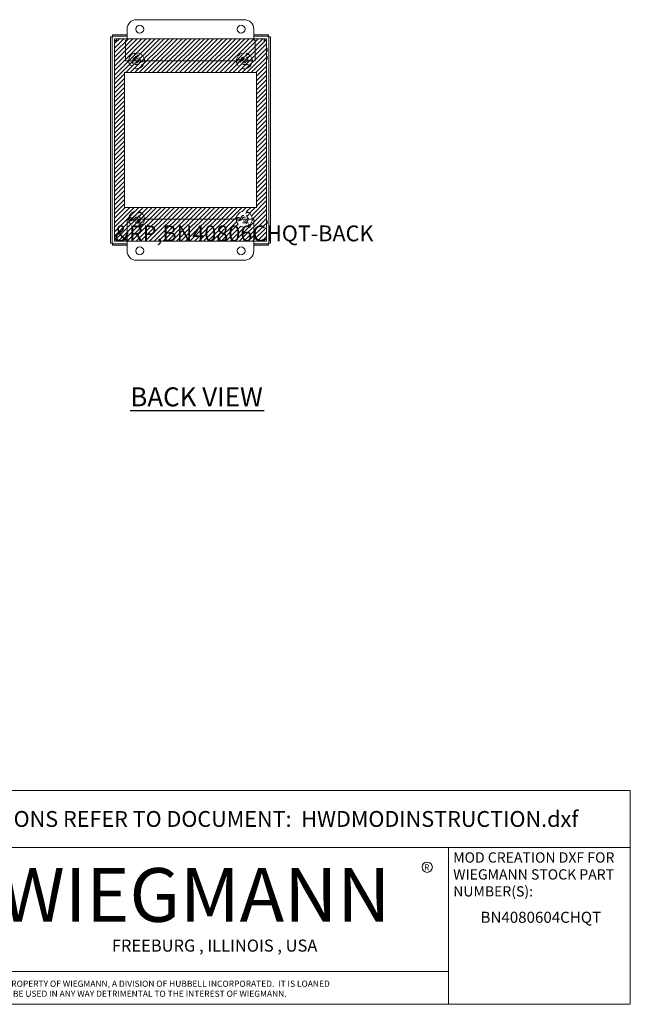
# Model space of a CAD drawing. Units: inches. Extents: x 7.1 to 103.9, y 3.9 to 63.6.
# Drawn here: x 79.8 to 103.9, y 3.9 to 42.7 of the extents above; entities that cross this region are included whole.
import ezdxf
from ezdxf.enums import TextEntityAlignment as Align

# ---------------------------------------------------------------- set-up
doc = ezdxf.new("R2010")
doc.units = ezdxf.units.IN
doc.header["$LTSCALE"] = 6.25
doc.header["$MEASUREMENT"] = 0
doc.linetypes.add('DASHED', pattern=[0.2067, 0.1654, -0.0413])
doc.layers.get('0').update_dxf_attribs({"lineweight": 0})
for name, color, linetype, lineweight in [('Hatch (ANSI)', 7, 'Continuous', 5), ('Hidden (ANSI)', 7, 'DASHED', 5), ('Sketch Geometry (ANSI)', 7, 'Continuous', 5), ('Symbol (ANSI)', 7, 'Continuous', 5), ('Title (ANSI)', 7, 'Continuous', 5), ('Visible (ANSI)', 7, 'Continuous', 5)]:
    doc.layers.add(name, color=color, linetype=linetype, lineweight=lineweight)
doc.styles.add('ITALICC_120', font='italicc.shx')
doc.styles.add('MtXpl_Tahoma', font='tahoma.ttf')
doc.styles.add('Note Text (ANSI)', font='RomanS.shx')
doc.styles.add('ROMANS', font='romans.shx')
doc.styles.add('SANSSERIF_114', font='tahoma.ttf')
doc.styles.add('SANSSERIF_117', font='tahoma.ttf')
doc.styles.add('Text Style187', font='romans.shx')
doc.styles.add('Text Style188', font='romans.shx')
doc.styles.add('Text Style206', font='tahoma.ttf')

# ---------------------------------------------------------------- blocks, each defined once
blk = doc.blocks.new('Title Blocks MOD CENTER')
for p, q in [((7.1047, 2.903), (7.1047, 1.9116)), ((11.1672, 2.903), (11.1672, 1.9116)), ((8.0796, 2.7779), (7.3325, 2.7779)), ((7.2703, 2.7157), (7.2703, 2.4668)), ((8.1419, 2.4668), (8.1419, 2.7157)), ((7.3325, 2.4046), (8.0796, 2.4046)), ((7.1047, 2.1179), (11.1672, 2.1179))]:
    blk.add_line(p, q)
for centre in [(11.0331, 2.7774), (8.2005, 2.7458)]:
    blk.add_circle(centre, 0.0324)
for centre, start, end in [((7.3325, 2.7157), 90, 180), ((8.0796, 2.7157), 0, 90), ((7.3325, 2.4668), 180, 270), ((8.0796, 2.4668), 270, 0)]:
    blk.add_arc(centre, 0.0622, start, end)
blk.add_ellipse((7.7061, 2.5912), major_axis=(0.3917, 0), ratio=0.366879)
for major_axis, ratio, start_param, end_param in [((-0.3135, 0), 0.421972, 3.575305, 5.849473), ((-0.2315, 0), 0.571448, 3.575305, 5.849473), ((-0.1495, 0), 0.884738, 3.575305, 5.849473), ((0, 0.1323), 0.499645, 5.146101, 7.420269), ((-0.3135, 0), 0.421972, 0.433712, 2.70788), ((-0.2315, 0), 0.571448, 0.433712, 2.70788), ((-0.1495, 0), 0.884738, 0.433712, 2.70788), ((0, 0.1323), 0.499645, 2.004509, 4.278677)]:
    blk.add_ellipse((7.7061, 2.5912), major_axis=major_axis, ratio=ratio, start_param=start_param, end_param=end_param)
at = {"layer": 'Title (ANSI)'}
for p, q in [((12.3152, 3.262), (7.1047, 3.262)), ((7.1047, 3.262), (7.1047, 2.903)), ((12.3152, 2.903), (12.3152, 3.262)), ((7.1047, 2.903), (12.3152, 2.903)), ((11.1672, 2.903), (12.3152, 2.903)), ((11.1672, 1.9116), (11.1672, 2.903)), ((12.3152, 2.903), (12.3152, 1.9116)), ((7.1047, 1.9116), (11.1672, 1.9116)), ((12.3152, 1.9116), (11.1672, 1.9116))]:
    blk.add_line(p, q, dxfattribs=at)
for s, height, style, p in [('R', 0.038, 'SANSSERIF_114', (8.18, 2.7263)), ('WIEGMANN', 0.33951, 'SANSSERIF_117', (8.3384, 2.4327)), ('R', 0.038, 'SANSSERIF_114', (11.0134, 2.7584)), ('THIS DRAWING IS THE PROPERTY OF WIEGMANN, A DIVISION OF HUBBELL INCORPORATED.  IT IS LOANED', 0.039062, 'Text Style188', (7.8176, 2.0222)), ('-NOTICE-', 0.04687, 'Text Style187', (7.278, 1.9935)), ('TO YOU AND MUST NOT BE USED IN ANY WAY DETRIMENTAL TO THE INTEREST OF WIEGMANN.', 0.039062, 'Text Style188', (7.8176, 1.9589))]:
    blk.add_text(s, height=height, dxfattribs=dict(style=style)).set_placement(p)
at = {"style": 'ITALICC_120'}
blk.add_text('FREEBURG , ILLINOIS , USA', height=0.076255, dxfattribs=at).set_placement((9.691, 2.2824), align=Align.MIDDLE_CENTER)
at = {"insert": (7.3936, 2.6297), "char_height": 0.0715672, "attachment_point": 1, "line_spacing_factor": 0.301756, "style": 'ROMANS'}
blk.add_mtext('\\FRomanS|b0|i0;\\W1.50;\\H0.0716;{\\fSansSerif|b0|i0;\\W1.50;\\H0.0716;\\fSansSerif|b0|i0;\\W1.50;\\H0.0716;HUBBELL}', dxfattribs=at)
at = {"layer": 'Title (ANSI)', "insert": (9.71, 3.0825), "char_height": 0.1, "attachment_point": 5, "style": 'Note Text (ANSI)'}
blk.add_mtext('\\fTahoma|b0|i0;\\H0.1000;FOR INSTRUCTIONS REFER TO DOCUMENT:  HWDMODINSTRUCTION.dxf', dxfattribs=at)
at = {"layer": 'Title (ANSI)', "insert": (11.1972, 2.8716), "char_height": 0.065, "attachment_point": 1, "line_spacing_factor": 0.987884, "style": 'Note Text (ANSI)'}
blk.add_mtext('\\fTahoma|b0|i0;\\H0.0650;MOD CREATION DXF FOR\\P\\fTahoma|b0|i0;\\H0.0650;WIEGMANN STOCK PART\\P\\fTahoma|b0|i0;\\H0.0650;NUMBER(S):', dxfattribs=at)
at = {"layer": 'Title (ANSI)', "style": 'Text Style206'}
blk.add_attdef('PART_NUMBER_001', (11.3696, 2.4264), '', height=0.07, dxfattribs=at)
for tag, p in [('PART_NUMBER_(2)', (11.7412, 2.328)), ('PART_NUMBER_(3)', (11.7412, 2.203)), ('PART_NUMBER_(4)', (11.7412, 2.078))]:
    blk.add_attdef(tag, text='', height=0.07, dxfattribs=at).set_placement(p, align=Align.MIDDLE_CENTER)

msp = doc.modelspace()

# ---------------------------------------------------------------- linework, layer by layer
at = {"layer": 'Hatch (ANSI)', "color": 5, "linetype": 'Continuous'}
for p, q in [((83.52, 41.978), (83.539, 41.997)), ((83.52, 41.801), (83.716, 41.997)), ((83.52, 41.624), (83.893, 41.997)), ((83.52, 41.447), (84.07, 41.997)), ((83.52, 41.271), (84.247, 41.997)), ((83.52, 41.094), (84.423, 41.997)), ((83.52, 40.917), (84.6, 41.997)), ((83.52, 40.74), (84.777, 41.997)), ((83.52, 40.563), (84.954, 41.997)), ((83.52, 40.387), (85.13, 41.997)), ((83.969, 40.658), (85.307, 41.997)), ((84.145, 40.658), (85.484, 41.997)), ((84.322, 40.658), (85.661, 41.997)), ((84.499, 40.658), (85.838, 41.997)), ((84.676, 40.658), (86.014, 41.997)), ((84.852, 40.658), (86.191, 41.997)), ((85.029, 40.658), (86.368, 41.997)), ((85.206, 40.658), (86.545, 41.997)), ((85.383, 40.658), (86.721, 41.997)), ((85.56, 40.658), (86.898, 41.997)), ((85.736, 40.658), (87.075, 41.997)), ((85.913, 40.658), (87.252, 41.997)), ((86.09, 40.658), (87.429, 41.997)), ((86.267, 40.658), (87.605, 41.997)), ((86.443, 40.658), (87.782, 41.997)), ((86.62, 40.658), (87.959, 41.997)), ((86.797, 40.658), (88.136, 41.997)), ((86.974, 40.658), (88.312, 41.997)), ((87.151, 40.658), (88.489, 41.997)), ((87.327, 40.658), (88.666, 41.997)), ((87.504, 40.658), (88.843, 41.997)), ((87.681, 40.658), (89.019, 41.997)), ((87.858, 40.658), (89.196, 41.997)), ((88.034, 40.658), (89.373, 41.997)), ((88.211, 40.658), (89.52, 41.967)), ((88.388, 40.658), (89.52, 41.791)), ((88.565, 40.658), (89.52, 41.614)), ((88.742, 40.658), (89.52, 41.437)), ((88.918, 40.658), (89.52, 41.26)), ((89.095, 40.658), (89.52, 41.083)), ((89.127, 40.513), (89.52, 40.907)), ((83.52, 40.21), (83.914, 40.604)), ((83.52, 40.033), (83.914, 40.427)), ((89.127, 40.336), (89.52, 40.73)), ((89.127, 40.159), (89.52, 40.553)), ((83.52, 39.856), (83.914, 40.25)), ((83.52, 39.68), (83.914, 40.073)), ((89.127, 39.983), (89.52, 40.376)), ((89.127, 39.806), (89.52, 40.2)), ((83.52, 39.503), (83.914, 39.897)), ((83.52, 39.326), (83.914, 39.72)), ((89.127, 39.629), (89.52, 40.023)), ((89.127, 39.452), (89.52, 39.846)), ((89.127, 39.275), (89.52, 39.669)), ((83.52, 39.149), (83.914, 39.543)), ((83.52, 38.972), (83.914, 39.366)), ((89.127, 39.099), (89.52, 39.492)), ((89.127, 38.922), (89.52, 39.316)), ((83.52, 38.796), (83.914, 39.189)), ((83.52, 38.619), (83.914, 39.013)), ((89.127, 38.745), (89.52, 39.139)), ((89.127, 38.568), (89.52, 38.962)), ((83.52, 38.442), (83.914, 38.836)), ((83.52, 38.265), (83.914, 38.659)), ((89.127, 38.392), (89.52, 38.785)), ((89.127, 38.215), (89.52, 38.609)), ((83.52, 38.089), (83.914, 38.482)), ((83.52, 37.912), (83.914, 38.306)), ((83.52, 37.735), (83.914, 38.129)), ((89.127, 38.038), (89.52, 38.432)), ((89.127, 37.861), (89.52, 38.255)), ((83.52, 37.558), (83.914, 37.952)), ((83.52, 37.382), (83.914, 37.775)), ((89.127, 37.685), (89.52, 38.078)), ((89.127, 37.508), (89.52, 37.901)), ((89.127, 37.331), (89.52, 37.725)), ((83.52, 37.205), (83.914, 37.598)), ((83.52, 37.028), (83.914, 37.422)), ((89.127, 37.154), (89.52, 37.548)), ((89.127, 36.977), (89.52, 37.371)), ((83.52, 36.851), (83.914, 37.245)), ((83.52, 36.674), (83.914, 37.068)), ((89.127, 36.801), (89.52, 37.194)), ((89.127, 36.624), (89.52, 37.018)), ((83.52, 36.498), (83.914, 36.891)), ((83.52, 36.321), (83.914, 36.715)), ((89.127, 36.447), (89.52, 36.841)), ((89.127, 36.27), (89.52, 36.664)), ((83.52, 36.144), (83.914, 36.538)), ((83.52, 35.967), (83.914, 36.361)), ((83.52, 35.791), (83.914, 36.184)), ((89.127, 36.094), (89.52, 36.487)), ((89.127, 35.917), (89.52, 36.31)), ((83.52, 35.614), (83.914, 36.007)), ((83.52, 35.437), (83.914, 35.831)), ((89.127, 35.74), (89.52, 36.134)), ((89.127, 35.563), (89.52, 35.957)), ((89.127, 35.386), (89.52, 35.78)), ((83.52, 35.26), (83.914, 35.654)), ((83.52, 35.083), (83.914, 35.477)), ((88.926, 35.009), (89.52, 35.603)), ((88.958, 34.864), (89.52, 35.427)), ((83.52, 34.907), (83.949, 35.335)), ((83.52, 34.73), (84.126, 35.335)), ((83.52, 34.553), (84.303, 35.335)), ((83.52, 34.376), (84.479, 35.335)), ((83.52, 34.2), (84.656, 35.335)), ((83.52, 34.023), (84.833, 35.335)), ((83.671, 33.997), (85.01, 35.335)), ((83.848, 33.997), (85.187, 35.335)), ((84.025, 33.997), (85.363, 35.335)), ((84.201, 33.997), (85.54, 35.335)), ((84.378, 33.997), (85.717, 35.335)), ((84.555, 33.997), (85.894, 35.335)), ((84.732, 33.997), (86.07, 35.335)), ((84.909, 33.997), (86.247, 35.335)), ((85.085, 33.997), (86.424, 35.335)), ((85.262, 33.997), (86.601, 35.335)), ((85.439, 33.997), (86.777, 35.335)), ((85.616, 33.997), (86.954, 35.335)), ((85.792, 33.997), (87.131, 35.335)), ((85.969, 33.997), (87.308, 35.335)), ((86.146, 33.997), (87.485, 35.335)), ((86.323, 33.997), (87.661, 35.335)), ((86.5, 33.997), (87.838, 35.335)), ((86.676, 33.997), (88.015, 35.335)), ((86.853, 33.997), (88.192, 35.335)), ((87.03, 33.997), (88.368, 35.335)), ((87.207, 33.997), (88.545, 35.335)), ((88.267, 33.997), (89.52, 35.25)), ((88.444, 33.997), (89.52, 35.073)), ((88.559, 35.172), (88.722, 35.335)), ((88.735, 35.171), (88.899, 35.335)), ((88.849, 35.109), (89.076, 35.335)), ((87.383, 33.997), (88.345, 34.958)), ((87.56, 33.997), (88.346, 34.782)), ((87.737, 33.997), (88.408, 34.668)), ((88.621, 33.997), (89.52, 34.896)), ((88.798, 33.997), (89.52, 34.719)), ((87.914, 33.997), (88.508, 34.591)), ((88.091, 33.997), (88.653, 34.559)), ((88.974, 33.997), (89.52, 34.543)), ((89.151, 33.997), (89.52, 34.366)), ((89.328, 33.997), (89.52, 34.189)), ((89.505, 33.997), (89.52, 34.012))]:
    msp.add_line(p, q, dxfattribs=at)
at = {"layer": 'Hidden (ANSI)', "ltscale": 0.598278}
for centre, radius in [((84.395, 41.122), 0.313), ((88.645, 41.122), 0.312), ((84.395, 34.872), 0.312), ((88.645, 34.872), 0.313)]:
    msp.add_circle(centre, radius, dxfattribs=at)
at = {"layer": 'Hidden (ANSI)', "ltscale": 0.287121}
for centre in [(84.395, 41.122), (88.645, 41.122), (84.395, 34.872), (88.645, 34.872)]:
    msp.add_circle(centre, 0.15, dxfattribs=at)
at = {"layer": 'Hidden (ANSI)', "ltscale": 0.120533}
for centre in [(84.367, 41.354), (88.762, 41.324), (84.209, 40.981), (84.61, 41.031), (88.412, 41.122), (88.762, 40.92), (84.512, 35.074), (88.762, 35.074), (84.162, 34.872), (84.512, 34.67), (88.412, 34.872), (88.762, 34.67)]:
    msp.add_circle(centre, 0.063, dxfattribs=at)
at = {"layer": 'Hidden (ANSI)', "ltscale": 0.149255}
for centre in [(84.395, 41.122), (88.645, 41.122), (84.395, 34.872), (88.645, 34.872)]:
    msp.add_circle(centre, 0.078, dxfattribs=at)
at = {"layer": 'Sketch Geometry (ANSI)', "color": 5}
for p, q in [((83.52, 41.997), (89.52, 41.997)), ((83.52, 33.997), (83.52, 41.997)), ((89.52, 41.997), (89.52, 33.997)), ((83.914, 40.658), (89.127, 40.658)), ((83.914, 35.335), (83.914, 40.658)), ((89.127, 40.658), (89.127, 35.335)), ((89.127, 35.335), (83.914, 35.335)), ((89.52, 33.997), (83.52, 33.997))]:
    msp.add_line(p, q, dxfattribs=at)
at = {"layer": 'Symbol (ANSI)', "lineweight": 30}
msp.add_line((84.148, 27.313), (89.431, 27.313), dxfattribs=at)
at = {"layer": 'Visible (ANSI)'}
for p, q in [((84.02, 41.935), (84.02, 42.372)), ((84.395, 42.747), (88.645, 42.747)), ((89.02, 42.372), (89.02, 41.935)), ((83.427, 42.076), (83.365, 42.076)), ((83.365, 42.076), (83.365, 33.918)), ((83.427, 42.076), (83.427, 33.918)), ((83.441, 42.09), (83.441, 42.152)), ((84.02, 42.152), (83.441, 42.152)), ((84.02, 42.09), (83.441, 42.09)), ((83.598, 41.997), (84.02, 41.997)), ((83.598, 41.935), (83.598, 41.997)), ((89.599, 42.152), (89.02, 42.152)), ((89.599, 42.09), (89.02, 42.09)), ((89.02, 41.997), (89.442, 41.997)), ((89.442, 41.935), (89.442, 41.997)), ((89.599, 42.09), (89.599, 42.152)), ((89.613, 42.076), (89.675, 42.076)), ((89.613, 33.918), (89.613, 42.076)), ((89.675, 33.918), (89.675, 42.076)), ((83.52, 34.075), (83.52, 41.919)), ((83.582, 41.919), (83.52, 41.919)), ((83.589, 41.913), (83.582, 41.919)), ((83.604, 41.929), (83.598, 41.935)), ((83.96, 41.122), (83.96, 41.935)), ((83.96, 41.935), (84.02, 41.935)), ((89.02, 41.935), (89.08, 41.935)), ((89.08, 41.122), (89.08, 41.935)), ((89.436, 41.929), (89.442, 41.935)), ((89.452, 41.913), (89.458, 41.919)), ((89.458, 41.919), (89.52, 41.919)), ((89.52, 41.919), (89.52, 34.075)), ((89.52, 41.617), (89.551, 41.617)), ((89.551, 41.617), (89.551, 41.497)), ((89.52, 41.497), (89.551, 41.497)), ((89.52, 41.307), (89.551, 41.307)), ((89.551, 41.307), (89.551, 41.187)), ((89.08, 41.122), (83.96, 41.122)), ((89.52, 41.187), (89.551, 41.187)), ((84.02, 33.622), (84.02, 34.872)), ((84.02, 34.872), (89.02, 34.872)), ((89.02, 34.872), (89.02, 33.622)), ((89.52, 34.807), (89.551, 34.807)), ((89.52, 34.687), (89.551, 34.687)), ((89.551, 34.807), (89.551, 34.687)), ((83.427, 33.918), (83.365, 33.918)), ((83.441, 33.904), (83.441, 33.842)), ((83.441, 33.904), (84.02, 33.904)), ((83.441, 33.842), (84.02, 33.842)), ((83.582, 34.075), (83.52, 34.075)), ((83.589, 34.081), (83.582, 34.075)), ((83.604, 34.065), (83.598, 34.059)), ((83.598, 34.059), (83.598, 33.997)), ((84.02, 33.997), (83.598, 33.997)), ((89.442, 33.997), (89.02, 33.997)), ((89.02, 33.904), (89.599, 33.904)), ((89.02, 33.842), (89.599, 33.842)), ((89.436, 34.065), (89.442, 34.059)), ((89.442, 34.059), (89.442, 33.997)), ((89.452, 34.081), (89.458, 34.075)), ((89.458, 34.075), (89.52, 34.075)), ((89.599, 33.904), (89.599, 33.842)), ((89.613, 33.918), (89.675, 33.918)), ((88.645, 33.247), (84.395, 33.247))]:
    msp.add_line(p, q, dxfattribs=at)
for centre in [(84.52, 42.372), (88.52, 42.372), (84.52, 33.622), (88.52, 33.622)]:
    msp.add_circle(centre, 0.155, dxfattribs=at)
for centre, start, end in [((84.395, 42.372), 90, 180), ((88.645, 42.372), 0, 90), ((84.395, 33.622), 180, 270), ((88.645, 33.622), 270, 0)]:
    msp.add_arc(centre, 0.375, start, end, dxfattribs=at)
for points, knots in [([(83.458, 42.059), (83.444, 42.064), (83.43, 42.069), (83.428, 42.074), (83.427, 42.075), (83.427, 42.075), (83.427, 42.076)], [0, 0, 0, 0, 1.431011, 1.431011, 1.431011, 1.570796, 1.570796, 1.570796, 1.570796]), ([(89.442, 41.997), (89.439, 41.997), (89.435, 41.977), (89.432, 41.947), (89.43, 41.934), (89.429, 41.919), (89.427, 41.904)], [0, 0, 0, 0, 1.088788, 1.088788, 1.088788, 1.570796, 1.570796, 1.570796, 1.570796]), ([(89.427, 41.904), (89.461, 41.907), (89.494, 41.911), (89.51, 41.914), (89.517, 41.916), (89.52, 41.917), (89.52, 41.919)], [0, 0, 0, 0, 1.088788, 1.088788, 1.088788, 1.570796, 1.570796, 1.570796, 1.570796]), ([(83.613, 34.09), (83.58, 34.087), (83.547, 34.083), (83.531, 34.08), (83.524, 34.078), (83.52, 34.076), (83.52, 34.075)], [0, 0, 0, 0, 1.088788, 1.088788, 1.088788, 1.570796, 1.570796, 1.570796, 1.570796]), ([(83.598, 33.997), (83.602, 33.997), (83.605, 34.017), (83.609, 34.047), (83.61, 34.06), (83.612, 34.075), (83.613, 34.09)], [0, 0, 0, 0, 1.088788, 1.088788, 1.088788, 1.570796, 1.570796, 1.570796, 1.570796]), ([(89.52, 34.075), (89.52, 34.078), (89.5, 34.082), (89.47, 34.085), (89.457, 34.087), (89.442, 34.089), (89.427, 34.09)], [0, 0, 0, 0, 1.088788, 1.088788, 1.088788, 1.570796, 1.570796, 1.570796, 1.570796])]:
    msp.add_open_spline(points, degree=3, knots=knots, dxfattribs=at)
for points in [[(83.443, 42.09), (83.442, 42.09), (83.442, 42.09), (83.441, 42.09)], [(83.458, 42.059), (83.453, 42.074), (83.448, 42.088), (83.443, 42.09)], [(83.603, 41.986), (83.601, 41.993), (83.6, 41.997), (83.598, 41.997)], [(83.613, 41.904), (83.61, 41.937), (83.606, 41.971), (83.603, 41.986)], [(89.582, 42.059), (89.587, 42.074), (89.592, 42.088), (89.598, 42.09)], [(89.582, 42.059), (89.597, 42.064), (89.611, 42.069), (89.613, 42.074)], [(89.598, 42.09), (89.598, 42.09), (89.599, 42.09), (89.599, 42.09)], [(89.613, 42.074), (89.613, 42.075), (89.613, 42.075), (89.613, 42.076)], [(83.52, 41.919), (83.52, 41.915), (83.54, 41.912), (83.57, 41.908)], [(83.57, 41.908), (83.584, 41.907), (83.598, 41.905), (83.613, 41.904)], [(83.583, 41.918), (83.582, 41.918), (83.582, 41.919), (83.582, 41.919)], [(83.613, 41.904), (83.599, 41.908), (83.585, 41.913), (83.583, 41.918)], [(83.599, 41.935), (83.599, 41.935), (83.599, 41.935), (83.598, 41.935)], [(83.613, 41.904), (83.609, 41.919), (83.604, 41.933), (83.599, 41.935)], [(89.427, 41.904), (89.432, 41.919), (89.436, 41.933), (89.441, 41.935)], [(89.427, 41.904), (89.442, 41.908), (89.456, 41.913), (89.458, 41.918)], [(89.441, 41.935), (89.441, 41.935), (89.442, 41.935), (89.442, 41.935)], [(89.458, 41.918), (89.458, 41.918), (89.458, 41.919), (89.458, 41.919)], [(83.428, 33.92), (83.427, 33.919), (83.427, 33.919), (83.427, 33.918)], [(83.458, 33.935), (83.444, 33.93), (83.43, 33.925), (83.428, 33.92)], [(83.443, 33.904), (83.442, 33.904), (83.442, 33.904), (83.441, 33.904)], [(83.458, 33.935), (83.453, 33.92), (83.448, 33.906), (83.443, 33.904)], [(83.583, 34.076), (83.582, 34.076), (83.582, 34.075), (83.582, 34.075)], [(83.613, 34.09), (83.599, 34.085), (83.585, 34.081), (83.583, 34.076)], [(83.599, 34.059), (83.599, 34.059), (83.599, 34.059), (83.598, 34.059)], [(83.613, 34.09), (83.609, 34.075), (83.604, 34.061), (83.599, 34.059)], [(89.427, 34.09), (89.442, 34.085), (89.456, 34.081), (89.458, 34.076)], [(89.427, 34.09), (89.432, 34.075), (89.436, 34.061), (89.441, 34.059)], [(89.427, 34.09), (89.431, 34.056), (89.434, 34.023), (89.438, 34.008)], [(89.438, 34.008), (89.439, 34.001), (89.441, 33.997), (89.442, 33.997)], [(89.441, 34.059), (89.441, 34.059), (89.442, 34.059), (89.442, 34.059)], [(89.458, 34.076), (89.458, 34.076), (89.458, 34.075), (89.458, 34.075)], [(89.582, 33.935), (89.587, 33.92), (89.592, 33.906), (89.598, 33.904)], [(89.582, 33.935), (89.597, 33.93), (89.611, 33.925), (89.613, 33.92)], [(89.598, 33.904), (89.598, 33.904), (89.599, 33.904), (89.599, 33.904)], [(89.613, 33.92), (89.613, 33.919), (89.613, 33.919), (89.613, 33.918)]]:
    msp.add_open_spline(points, degree=3, dxfattribs=at)

# ---------------------------------------------------------------- block references
at = {"xscale": 6.25, "yscale": 6.25, "zscale": 6.25}
msp.add_blockref('Title Blocks MOD CENTER', (26.905, -8.073), dxfattribs=at).add_auto_attribs({'PART_NUMBER_001': 'BN4080604CHQT'})

# ---------------------------------------------------------------- texts
at = {"layer": 'Symbol (ANSI)', "color": 1, "style": 'Note Text (ANSI)'}
msp.add_text('&RP,BN40806CHQT-BACK', height=0.625, dxfattribs=at).set_placement((83.52, 33.997))
at = {"layer": 'Symbol (ANSI)', "style": 'MtXpl_Tahoma'}
msp.add_text('BACK VIEW', height=0.75, dxfattribs=at).set_placement((84.147, 27.482))

doc.saveas('drawing.dxf')
